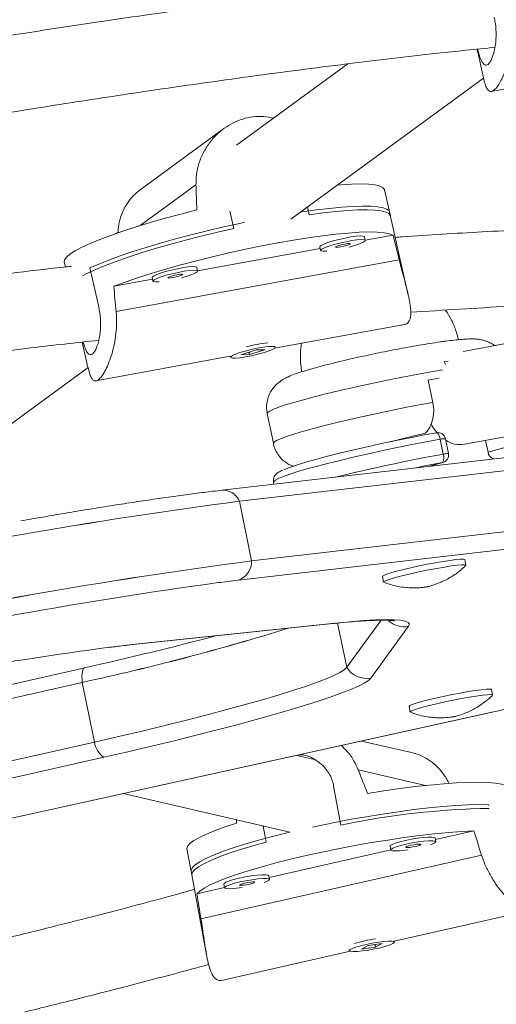
# Model space of a CAD drawing. Units: millimetres. Extents: x -16 to 565, y -61 to 660.
# Drawn here: x 178 to 182, y 212 to 220 of the extents above; entities that cross this region are included whole.
import ezdxf

# ---------------------------------------------------------------- set-up
doc = ezdxf.new("R2010")
doc.units = ezdxf.units.MM
doc.header["$LTSCALE"] = 20
doc.layers.add('CONTOUR', color=7, linetype='Continuous')

msp = doc.modelspace()

# ---------------------------------------------------------------- linework, layer by layer
at = {"layer": 'CONTOUR', "linetype": 'Continuous', "lineweight": 15}
for p, q in [((181.45025, 220.16048), (181.50347, 219.92472)), ((180.393, 220.04045), (179.48268, 219.37445)), ((181.56639, 219.8141), (182.66846, 220.01559)), ((179.92559, 218.76907), (181.50404, 219.92387)), ((179.37848, 219.51121), (178.6925, 219.00934)), ((178.69299, 218.71711), (179.14978, 219.0513)), ((180.74101, 218.7975), (180.69327, 219.009)), ((180.07635, 218.80499), (180.06194, 218.86882)), ((179.4268, 218.8338), (179.45878, 218.69208)), ((180.88766, 218.14776), (180.73419, 218.82771)), ((178.51171, 218.66408), (178.49591, 218.65252)), ((180.5358, 218.59504), (180.52898, 218.62525)), ((180.76289, 218.63819), (180.53544, 218.59661)), ((180.16619, 218.5291), (179.16301, 218.3457)), ((180.16313, 218.54268), (180.16995, 218.51246)), ((178.07135, 218.4172), (178.08023, 218.37784)), ((178.28196, 218.36981), (178.35357, 218.05257)), ((178.49653, 218.01301), (180.81358, 218.43662)), ((179.16337, 218.34412), (179.15655, 218.37434)), ((178.7907, 218.29176), (178.79752, 218.26155)), ((178.79376, 218.27819), (178.4767, 218.22022)), ((179.79341, 217.71314), (180.85773, 217.90773)), ((182.15841, 217.8388), (181.33676, 217.6873)), ((178.21898, 217.76314), (178.26574, 217.55593)), ((179.79846, 217.72108), (179.79649, 217.72982)), ((178.32866, 217.44535), (179.43073, 217.64684)), ((179.43064, 217.64725), (179.43261, 217.6385)), ((179.64222, 217.69889), (179.51803, 217.65896)), ((179.51803, 217.65896), (179.58885, 217.66069)), ((179.5926, 217.67667), (179.57973, 217.67434)), ((179.58554, 217.67539), (179.58885, 217.66069)), ((179.58885, 217.66069), (179.71304, 217.70063)), ((179.71304, 217.70063), (179.64222, 217.69889)), ((181.21388, 217.60585), (181.18052, 217.60049)), ((181.18052, 217.60049), (181.19361, 217.57846)), ((176.64444, 216.36855), (178.26631, 217.55512)), ((181.05179, 217.45268), (181.08935, 217.26942)), ((179.733, 217.17924), (179.78308, 216.9349)), ((184.0307, 217.09007), (179.36238, 216.55099)), ((181.34722, 216.92648), (182.29442, 217.10112)), ((179.5052, 216.46107), (184.17352, 217.00015)), ((181.11738, 217.02112), (181.11881, 217.02155)), ((181.17396, 216.84597), (181.14892, 216.96815)), ((181.21617, 216.85041), (181.19113, 216.97259)), ((181.52066, 216.95846), (181.54039, 216.8622)), ((181.54039, 216.8622), (181.7272, 216.91433)), ((181.06145, 216.74719), (181.16746, 216.77678)), ((181.06339, 216.74742), (181.17174, 216.77765)), ((181.17174, 216.77765), (181.16746, 216.77678)), ((179.78444, 216.61691), (179.78788, 216.60013)), ((179.60536, 215.97238), (184.27368, 216.51146)), ((179.5052, 216.46107), (179.60536, 215.97238)), ((184.16489, 216.354), (179.49657, 215.81492)), ((181.35949, 215.93719), (181.3501, 215.98301)), ((180.67641, 215.84493), (180.6858, 215.79912)), ((180.30937, 215.46349), (180.38354, 215.10162)), ((180.66511, 215.48719), (180.38354, 215.10162)), ((178.61069, 215.28457), (180.27074, 215.45955)), ((178.62859, 215.2878), (180.28864, 215.46279)), ((180.28864, 215.46279), (180.27074, 215.45955)), ((180.89054, 215.43714), (180.58146, 215.01392)), ((178.62859, 215.2878), (178.61072, 215.28457)), ((178.24092, 215.09873), (172.8027, 213.86748)), ((178.24092, 215.09873), (178.24477, 215.09909)), ((178.2186, 214.9785), (172.78037, 213.74725)), ((178.31876, 214.4898), (178.2186, 214.9785)), ((181.5774, 214.87398), (181.56801, 214.9198)), ((180.89431, 214.78172), (180.9037, 214.73591)), ((176.77068, 213.67439), (181.58817, 214.73774)), ((176.77133, 213.67502), (181.58531, 214.7376)), ((181.58817, 214.73774), (181.58531, 214.7376)), ((180.91529, 214.40361), (180.50469, 214.49859)), ((178.31876, 214.4898), (172.88053, 213.25856)), ((178.39501, 214.36605), (172.95678, 213.1348)), ((180.12067, 214.34682), (179.97245, 214.38111)), ((180.47837, 214.2623), (181.02979, 214.13475)), ((180.27662, 214.13032), (180.33558, 213.81049)), ((178.55314, 214.06783), (179.91694, 213.75235)), ((181.5454, 213.9712), (181.5443, 213.97714)), ((179.7234, 213.67135), (179.69918, 213.80273)), ((181.1129, 213.6748), (181.10728, 213.70526)), ((181.42411, 213.76301), (181.10981, 213.69157)), ((179.07596, 213.61623), (179.11527, 213.403)), ((180.73845, 213.63726), (180.74406, 213.6068)), ((181.48739, 213.5647), (179.19051, 213.04268)), ((180.74377, 213.60838), (179.74932, 213.38237)), ((179.10965, 213.43346), (179.23604, 212.74793)), ((179.75241, 213.36559), (179.7468, 213.39605)), ((179.38328, 213.29918), (179.15782, 213.24793)), ((179.37796, 213.32805), (179.38358, 213.29759)), ((180.77256, 212.86055), (181.86503, 213.10884)), ((180.55917, 212.82556), (180.50508, 212.79589)), ((180.50508, 212.79589), (180.62021, 212.81074)), ((180.67429, 212.84041), (180.55917, 212.82556)), ((180.61747, 212.82559), (180.60766, 212.82332)), ((180.61612, 212.83291), (180.62021, 212.81074)), ((180.62021, 212.81074), (180.67429, 212.84041)), ((180.7741, 212.85215), (180.77248, 212.86096)), ((179.35798, 212.53905), (180.41303, 212.77884)), ((180.40364, 212.79296), (180.40527, 212.78415))]:
    msp.add_line(p, q, dxfattribs=at)
at = {"layer": 'CONTOUR', "linetype": 'Continuous', "lineweight": 15, "flags": 128}
for points in [[(180.69327, 219.009), (180.69285, 219.01058), (180.68068, 219.0267), (180.65484, 219.03952), (180.61561, 219.0489), (180.56339, 219.05475), (180.49875, 219.057), (180.42236, 219.05564), (180.33503, 219.05067), (180.30759, 219.04854)], [(180.0025, 218.82533), (180.01991, 218.82796), (180.13557, 218.84421), (180.24385, 218.85722), (180.34363, 218.86686), (180.43386, 218.87302), (180.51362, 218.87565), (180.58208, 218.87471), (180.63853, 218.87022), (180.68237, 218.86222), (180.71317, 218.8508), (180.7306, 218.83607), (180.73419, 218.82771)], [(179.15622, 218.84443), (179.02504, 218.81117), (178.89763, 218.77688), (178.77532, 218.74192), (178.6594, 218.70666), (178.55109, 218.67146), (178.45152, 218.6367), (178.36175, 218.60275), (178.28272, 218.56996), (178.21526, 218.53867), (178.16009, 218.50922), (178.11777, 218.48191), (178.08877, 218.45704), (178.07338, 218.43486), (178.07135, 218.4172)], [(180.74101, 218.7975), (180.74071, 218.79869), (180.72899, 218.81477), (180.7038, 218.8276), (180.66541, 218.83706), (180.61422, 218.84304), (180.55075, 218.84548), (180.47566, 218.84435), (180.38974, 218.83967), (180.29386, 218.83149), (180.18904, 218.81989), (180.07635, 218.80499)], [(179.45878, 218.69208), (179.32531, 218.66198), (179.19292, 218.63021), (179.06299, 218.59711), (178.93686, 218.56302), (178.81585, 218.52829), (178.7012, 218.49329), (178.5941, 218.45837), (178.49568, 218.4239), (178.40693, 218.39024), (178.32879, 218.35773), (178.26207, 218.32671), (178.21943, 218.30434)], [(178.28196, 218.36981), (178.35359, 218.4015), (178.43631, 218.43454), (178.52926, 218.46858), (178.63147, 218.50328), (178.74189, 218.53828), (178.85937, 218.57321), (178.9827, 218.60772), (179.1106, 218.64143), (179.24173, 218.67401), (179.37475, 218.70511), (179.50826, 218.73442), (179.55058, 218.74331)], [(178.4767, 218.22022), (178.56956, 218.25446), (178.67192, 218.28939), (178.78268, 218.32465), (178.90068, 218.35986), (179.02468, 218.39466), (179.15339, 218.42867), (179.28543, 218.46154), (179.41943, 218.49293), (179.55397, 218.5225), (179.68763, 218.54994), (179.81902, 218.57496), (179.94674, 218.59731), (180.06946, 218.61674), (180.18587, 218.63305), (180.29477, 218.64607), (180.39499, 218.65566), (180.48549, 218.66172), (180.56531, 218.66419), (180.63361, 218.66304), (180.68968, 218.65829), (180.73293, 218.64998), (180.76289, 218.63819)], [(180.52898, 218.62525), (180.52858, 218.62626), (180.51821, 218.63081), (180.49508, 218.63188), (180.4609, 218.6294), (180.4182, 218.62356), (180.37014, 218.61477), (180.3203, 218.6037), (180.27238, 218.59117), (180.22991, 218.5781), (180.19606, 218.56547), (180.17333, 218.5542), (180.16342, 218.54515), (180.16313, 218.54268)], [(180.40321, 218.54019), (180.44868, 218.55307), (180.4872, 218.56604), (180.51575, 218.5781), (180.53222, 218.58836), (180.5354, 218.59604), (180.52503, 218.60059), (180.5019, 218.60167), (180.46772, 218.59919), (180.42501, 218.59334), (180.37696, 218.58456), (180.32712, 218.57349), (180.27919, 218.56095), (180.23673, 218.54789), (180.20288, 218.53525), (180.18015, 218.52399), (180.17024, 218.51494), (180.17387, 218.50876), (180.19077, 218.50592), (180.21959, 218.50662)], [(180.33669, 218.54191), (180.36043, 218.54692), (180.38302, 218.55298), (180.40102, 218.55915), (180.41169, 218.5645), (180.41341, 218.56822), (180.40591, 218.56973), (180.39034, 218.56881), (180.36906, 218.56559), (180.34532, 218.56058), (180.32273, 218.55452), (180.30473, 218.54835), (180.29406, 218.543), (180.29234, 218.53928), (180.29984, 218.53777), (180.31541, 218.53869), (180.33669, 218.54191)], [(179.15655, 218.37434), (179.15615, 218.37534), (179.14578, 218.37989), (179.12265, 218.38097), (179.08847, 218.37849), (179.04576, 218.37264), (178.99771, 218.36386), (178.94787, 218.35279), (178.89994, 218.34025), (178.85748, 218.32719), (178.82363, 218.31455), (178.8009, 218.30329), (178.79099, 218.29424), (178.7907, 218.29176)], [(179.03078, 218.28928), (179.07625, 218.30216), (179.11476, 218.31513), (179.14332, 218.32719), (179.15979, 218.33744), (179.16297, 218.34513), (179.1526, 218.34968), (179.12947, 218.35076), (179.09528, 218.34828), (179.05258, 218.34243), (179.00453, 218.33364), (178.95469, 218.32257), (178.90676, 218.31004), (178.8643, 218.29697), (178.83045, 218.28434), (178.80772, 218.27308), (178.79781, 218.26402), (178.80144, 218.25785), (178.81834, 218.25501), (178.84716, 218.25571)], [(178.96425, 218.29099), (178.98799, 218.29601), (179.01058, 218.30206), (179.02859, 218.30824), (179.03926, 218.31359), (179.04098, 218.3173), (179.03348, 218.31881), (179.01791, 218.31789), (178.99663, 218.31468), (178.97289, 218.30966), (178.9503, 218.30361), (178.9323, 218.29743), (178.92163, 218.29208), (178.91991, 218.28837), (178.92741, 218.28686), (178.94298, 218.28778), (178.96425, 218.29099)], [(179.50931, 217.67719), (179.47304, 217.66436), (179.44734, 217.65267), (179.43412, 217.64299), (179.43435, 217.63605), (179.44802, 217.63235), (179.47411, 217.63216), (179.51069, 217.63551), (179.55505, 217.64214), (179.60389, 217.65157), (179.6536, 217.66309), (179.70049, 217.67585), (179.74107, 217.6889), (179.77234, 217.70127), (179.79199, 217.71205), (179.79854, 217.72044), (179.79153, 217.72582), (179.77146, 217.72778), (179.73983, 217.72618), (179.69898, 217.72114), (179.65194, 217.71304), (179.6022, 217.70247), (179.55345, 217.69022), (179.50931, 217.67719)], [(181.16961, 217.5362), (181.10638, 217.52553), (180.99749, 217.50625), (180.88461, 217.4852), (180.76932, 217.46267), (180.65323, 217.43899), (180.53798, 217.41448), (180.42518, 217.38948), (180.31642, 217.36435), (180.21322, 217.33945), (180.11703, 217.31511), (180.02921, 217.29168), (179.95097, 217.2695), (179.88343, 217.24886), (179.82754, 217.23007), (179.78406, 217.21338), (179.75362, 217.19904), (179.73665, 217.18723), (179.733, 217.17924)], [(179.78308, 216.9349), (179.7831, 216.93706), (179.79182, 216.94724), (179.81414, 216.96006), (179.84974, 216.97534), (179.89813, 216.99287), (179.95862, 217.01239), (180.03038, 217.03364), (180.11239, 217.05632), (180.20351, 217.08011), (180.30246, 217.10468), (180.40786, 217.12969), (180.51824, 217.15478), (180.63203, 217.1796), (180.74766, 217.20381), (180.8635, 217.22706), (180.97793, 217.24903), (181.08935, 217.26942)], [(181.07182, 217.09437), (181.09991, 217.04998), (181.12343, 217.02048)], [(179.86796, 216.7175), (179.88695, 216.72583), (179.93176, 216.74282), (179.98915, 216.76193), (180.05828, 216.78289), (180.13817, 216.8054), (180.22769, 216.82913), (180.32556, 216.85375), (180.43038, 216.87891), (180.54065, 216.90424), (180.65481, 216.92939), (180.77122, 216.954), (180.88823, 216.97771), (181.00417, 217.00019), (181.11738, 217.02112)], [(181.11881, 217.02155), (181.12133, 217.02153), (181.12561, 217.01958), (181.13006, 217.01533), (181.1345, 217.00897), (181.13876, 217.00072), (181.14269, 216.99091), (181.14612, 216.97991), (181.14892, 216.96815)], [(181.14892, 216.96815), (181.03383, 216.94689), (180.91601, 216.92411), (180.79701, 216.9001), (180.67838, 216.87518), (180.56167, 216.84967), (180.44842, 216.82391), (180.34009, 216.79823), (180.23811, 216.77297), (180.14381, 216.74846), (180.05842, 216.72502), (179.98307, 216.70296), (179.91873, 216.68256), (179.86624, 216.66409), (179.8263, 216.64779), (179.79943, 216.63389), (179.78597, 216.62255), (179.78444, 216.61691)], [(180.67641, 215.84493), (180.67667, 215.84637), (180.68642, 215.85326), (180.70954, 215.86263), (180.7451, 215.87411), (180.79164, 215.88722), (180.84725, 215.90142), (180.90966, 215.91614), (180.97631, 215.93077), (181.04447, 215.94471), (181.11135, 215.95739), (181.17422, 215.9683), (181.23049, 215.97698), (181.27788, 215.98308), (181.31443, 215.98635), (181.33865, 215.98666), (181.34954, 215.98399), (181.3501, 215.98301)], [(180.68844, 215.79692), (180.68606, 215.80055), (180.69581, 215.80744), (180.71893, 215.81682), (180.75449, 215.82829), (180.80103, 215.8414), (180.85664, 215.85561), (180.91905, 215.87032), (180.9857, 215.88495), (181.05386, 215.89889), (181.12074, 215.91158), (181.18361, 215.92248), (181.23988, 215.93116), (181.28727, 215.93726), (181.32382, 215.94054), (181.34804, 215.94084), (181.35893, 215.93818), (181.35798, 215.93419)], [(179.49657, 215.81492), (179.34812, 215.797), (179.33001, 215.79472)], [(180.28864, 215.46279), (180.41141, 215.4748), (180.52139, 215.48361), (180.61804, 215.48919), (180.70089, 215.49149), (180.76954, 215.49051), (180.82365, 215.48626), (180.86296, 215.47875), (180.88728, 215.46803), (180.89649, 215.45413), (180.89054, 215.43714)], [(178.44497, 215.26678), (178.49954, 215.27334), (178.62859, 215.2878)], [(178.2186, 214.9785), (178.2167, 215.00415), (178.21635, 215.02772), (178.21756, 215.04864), (178.2203, 215.06643), (178.22451, 215.08066), (178.23008, 215.09099), (178.23689, 215.09718), (178.24092, 215.09873)], [(178.31876, 214.4898), (178.516, 214.53503), (178.70786, 214.58016), (178.89337, 214.62496), (179.07158, 214.66923), (179.2416, 214.71272), (179.40257, 214.75522), (179.55368, 214.79651), (179.69417, 214.8364), (179.82331, 214.87466), (179.94047, 214.91112), (180.04505, 214.94559), (180.13652, 214.97789), (180.21443, 215.00786), (180.27837, 215.03536), (180.32802, 215.06023), (180.36314, 215.08235), (180.38354, 215.10162)], [(180.38354, 215.10162), (180.36314, 215.08235), (180.32802, 215.06023), (180.27837, 215.03536), (180.21443, 215.00786), (180.13652, 214.97789), (180.04505, 214.94559), (179.94047, 214.91112), (179.82331, 214.87466), (179.69417, 214.8364), (179.55368, 214.79651), (179.40257, 214.75522), (179.2416, 214.71272), (179.07158, 214.66923), (178.89337, 214.62496), (178.70786, 214.58016), (178.516, 214.53503), (178.31876, 214.4898)], [(180.58146, 215.01392), (180.56147, 214.99473), (180.52757, 214.97283), (180.47991, 214.94833), (180.41872, 214.92134), (180.34427, 214.89197), (180.25689, 214.86036), (180.15697, 214.82665), (180.04497, 214.79099), (179.92139, 214.75355), (179.78679, 214.71449), (179.64177, 214.67399), (179.48699, 214.63223), (179.32315, 214.5894), (179.15097, 214.54569), (178.97125, 214.5013), (178.78478, 214.45643), (178.59241, 214.41128), (178.39501, 214.36605)], [(180.89431, 214.78172), (180.89429, 214.78186), (180.90061, 214.78808), (180.92046, 214.79686), (180.95303, 214.80786), (180.99698, 214.82061), (181.05052, 214.83459), (181.11146, 214.84924), (181.1773, 214.86394), (181.24535, 214.87811), (181.31281, 214.89116), (181.37693, 214.90255), (181.43508, 214.91183), (181.48489, 214.9186), (181.5243, 214.9226), (181.55172, 214.92365), (181.56601, 214.92172), (181.56801, 214.9198)], [(180.90634, 214.73372), (180.90368, 214.73604), (180.91, 214.74226), (180.92985, 214.75105), (180.96242, 214.76204), (181.00637, 214.77479), (181.05991, 214.78877), (181.12085, 214.80342), (181.18669, 214.81813), (181.25474, 214.8323), (181.3222, 214.84534), (181.38632, 214.85674), (181.44447, 214.86601), (181.49428, 214.87279), (181.53369, 214.87678), (181.56111, 214.87784), (181.5754, 214.87591), (181.57598, 214.87107), (181.57586, 214.87096)], [(181.7125, 214.11686), (181.71048, 214.119), (181.6876, 214.13334), (181.65115, 214.14479), (181.60151, 214.15325), (181.5392, 214.15862), (181.46487, 214.16085), (181.37931, 214.15991), (181.28342, 214.15581), (181.17821, 214.1486), (181.06478, 214.13835), (180.94433, 214.12517), (180.81813, 214.1092), (180.68751, 214.0906), (180.55383, 214.06958)], [(180.10329, 213.79476), (180.14079, 213.80279), (180.27344, 213.82995), (180.40772, 213.85553), (180.54225, 213.87926), (180.67562, 213.90089), (180.80647, 213.9202), (180.93343, 213.937), (181.05518, 213.9511), (181.17046, 213.96236), (181.27809, 213.97067), (181.37694, 213.97593), (181.46598, 213.97809), (181.5443, 213.97714)], [(179.48179, 213.82593), (179.38893, 213.79546), (179.30668, 213.76568), (179.23591, 213.73688), (179.17736, 213.70938), (179.13166, 213.68347), (179.09928, 213.65941), (179.08057, 213.63746), (179.07572, 213.61785), (179.07596, 213.61623)], [(179.10965, 213.43346), (179.10967, 213.44256), (179.11989, 213.46296), (179.14371, 213.48557), (179.18088, 213.51018), (179.23101, 213.53651), (179.29358, 213.5643), (179.36794, 213.59326), (179.45333, 213.62309), (179.54885, 213.65348), (179.65352, 213.68412), (179.76625, 213.71468), (179.88588, 213.74485), (179.91694, 213.75235)], [(179.15782, 213.24793), (179.18073, 213.27055), (179.21722, 213.29521), (179.2669, 213.32164), (179.32924, 213.34956), (179.4036, 213.37869), (179.48919, 213.40872), (179.5851, 213.43933), (179.69034, 213.47019), (179.80379, 213.50099), (179.92425, 213.5314), (180.05047, 213.5611), (180.1811, 213.58978), (180.31479, 213.61713), (180.45011, 213.64287), (180.58565, 213.66673), (180.71998, 213.68845), (180.85169, 213.70781), (180.97938, 213.7246), (181.10172, 213.73865), (181.21742, 213.7498), (181.32526, 213.75795), (181.42411, 213.76301)], [(181.10728, 213.70526), (181.10137, 213.70999), (181.08219, 213.71294), (181.05119, 213.71279), (181.01068, 213.70957), (180.96365, 213.7035), (180.9136, 213.69504), (180.86424, 213.68482)], [(179.7234, 213.67135), (179.61393, 213.64072), (179.51299, 213.61015), (179.42163, 213.57996), (179.34079, 213.55046), (179.27132, 213.52196), (179.21393, 213.49475), (179.16921, 213.46911), (179.13764, 213.44532), (179.11953, 213.42361), (179.11508, 213.40421), (179.11527, 213.403)], [(180.86424, 213.68482), (180.81922, 213.67359), (180.78189, 213.66219), (180.75502, 213.65146), (180.74059, 213.6422), (180.73845, 213.63726)], [(180.86985, 213.65436), (180.82484, 213.64313), (180.78751, 213.63173), (180.76063, 213.621), (180.74621, 213.61174), (180.7453, 213.60463), (180.75798, 213.60021), (180.7833, 213.5988), (180.81939, 213.6005), (180.86358, 213.60519), (180.88753, 213.60853)], [(180.90894, 213.64532), (180.88811, 213.6399), (180.87344, 213.63462), (180.86714, 213.63028), (180.87018, 213.62754), (180.88209, 213.62682), (180.90107, 213.62823), (180.92422, 213.63155), (180.94802, 213.63627), (180.96885, 213.64169), (180.98353, 213.64697), (180.98982, 213.65131), (180.98678, 213.65405), (180.97487, 213.65477), (180.95589, 213.65336), (180.93274, 213.65004), (180.90894, 213.64532)], [(181.06956, 213.6499), (181.08434, 213.65536), (181.10519, 213.66545), (181.11293, 213.67371), (181.10698, 213.67953), (181.0878, 213.68248), (181.05681, 213.68233), (181.0163, 213.6791), (180.96927, 213.67304), (180.91922, 213.66458), (180.86985, 213.65436)], [(179.50375, 213.37561), (179.45874, 213.36438), (179.42141, 213.35298), (179.39453, 213.34225), (179.38011, 213.33299), (179.37796, 213.32805)], [(179.7468, 213.39605), (179.74088, 213.40078), (179.7217, 213.40373), (179.69071, 213.40359), (179.65019, 213.40036), (179.60317, 213.39429), (179.55312, 213.38583), (179.50375, 213.37561)], [(179.70908, 213.34069), (179.72386, 213.34616), (179.7447, 213.35625), (179.75244, 213.36451), (179.7465, 213.37032), (179.72732, 213.37327), (179.69632, 213.37312), (179.65581, 213.3699), (179.60878, 213.36383), (179.55873, 213.35537), (179.50937, 213.34515)], [(179.50937, 213.34515), (179.46435, 213.33392), (179.42702, 213.32252), (179.40015, 213.31179), (179.38572, 213.30253), (179.38482, 213.29543), (179.39749, 213.291), (179.42282, 213.28959), (179.45891, 213.29129), (179.50309, 213.29598), (179.52705, 213.29932)], [(179.54845, 213.33611), (179.52763, 213.33069), (179.51295, 213.32542), (179.50665, 213.32108), (179.50969, 213.31834), (179.52161, 213.31762), (179.54059, 213.31902), (179.56374, 213.32234), (179.58754, 213.32707), (179.60836, 213.33248), (179.62304, 213.33776), (179.62934, 213.3421), (179.6263, 213.34484), (179.61438, 213.34556), (179.5954, 213.34416), (179.57225, 213.34084), (179.54845, 213.33611)], [(180.76237, 212.84043), (180.77347, 212.84921), (180.77095, 212.85569), (180.75498, 212.85938), (180.72675, 212.86002), (180.68836, 212.85755), (180.64265, 212.85215), (180.59301, 212.84424), (180.54312, 212.83439), (180.49669, 212.82334), (180.45715, 212.8119), (180.42745, 212.80093), (180.40977, 212.79123), (180.40544, 212.78353), (180.41478, 212.7784), (180.43708, 212.77621), (180.47071, 212.77714), (180.51316, 212.78111), (180.56128, 212.78782), (180.61151, 212.79679), (180.66012, 212.80734), (180.70351, 212.81869), (180.73846, 212.83), (180.76237, 212.84043)]]:
    msp.add_lwpolyline(points, dxfattribs=at)
at = {"layer": 'CONTOUR', "linetype": 'Continuous', "lineweight": 15}
for centre, radius, start, end in [((179.85166, 216.64371), 1.11891, 95.856253, 104.864963), ((183.0058, 206.49534), 11.13021, 99.645388, 100.111173), ((181.1299, 216.96004), 0.06251, 11.582534, 100.212824), ((181.18481, 216.82989), 0.14283, 87.46121, 104.549229), ((181.31295, 217.13862), 0.21489, 236.309544, 279.1775), ((183.66689, 202.98092), 14.08739, 100.192836, 103.852455), ((181.10218, 216.81782), 0.07711, 327.839462, 21.415174), ((181.15494, 216.83786), 0.06251, 285.591648, 11.582534), ((181.20769, 216.72823), 0.12247, 86.027362, 105.983078), ((181.6082, 216.87202), 0.06852, 188.242747, 250.020009), ((183.5694, 203.47187), 13.51998, 100.233425, 101.241998), ((179.36982, 216.40442), 0.14676, 22.707576, 92.934174), ((184.98048, 174.78584), 42.03336, 97.484635, 102.440577), ((184.91648, 175.15017), 41.66381, 97.462641, 102.46257), ((185.01664, 174.66147), 41.66381, 97.462641, 102.46257), ((185.08064, 174.29715), 42.03336, 97.484635, 102.440577), ((179.44002, 215.9703), 0.16535, 289.997115, 0.719104), ((185.09242, 174.08894), 42.10199, 97.866647, 102.367537), ((180.85395, 215.62169), 0.18814, 227.231918, 281.214453), ((173.92467, 234.78239), 20.26405, 282.233634, 287.166289), ((174.21675, 233.66904), 19.11416, 282.085162, 287.314762), ((171.40023, 245.55814), 31.21861, 282.664724, 284.677948), ((182.91974, 182.02412), 33.54248, 97.666453, 102.418658), ((180.54488, 215.19854), 0.18821, 210.992848, 281.208965), ((171.68214, 259.68074), 46.02129, 282.42648, 283.513046), ((178.49192, 214.51113), 0.17448, 187.021997, 236.258498), ((181.65346, 207.54146), 6.40605, 90.926135, 101.871872), ((180.78685, 211.74331), 1.14897, 98.418195, 107.190726)]:
    msp.add_arc(centre, radius, start, end, dxfattribs=at)
for centre, major_axis, ratio, start_param, end_param in [((178.67118, 221.86373), (-0.3875, 7.60349), 0.0473825, 4.3016262, 4.3310872), ((180.18209, 215.16969), (-1.31282, 7.62308), 0.1661767, 5.126481, 5.1559419), ((180.18209, 215.16969), (-1.31282, 7.62308), 0.1661767, 1.130661, 1.160122), ((179.81202, 217.03626), (-2.63481, 7.14289), 0.0473825, 1.9520981, 1.9815591), ((179.81202, 217.03626), (-0.12162, 7.71373), 0.0542626, 1.9952907, 1.9991848), ((181.05624, 210.28755), (-1.7918, 7.52491), 0.1661767, 5.1230633, 5.1525243), ((181.05624, 210.28755), (-1.7918, 7.52491), 0.1661767, 1.1272434, 1.1567043)]:
    msp.add_ellipse(centre, major_axis=major_axis, ratio=ratio, start_param=start_param, end_param=end_param, dxfattribs=at)
for points, knots in [([(209.06211, 224.47387), (209.06012, 224.47413), (208.7319, 224.5163), (208.07412, 224.59226), (207.08865, 224.70101), (206.09941, 224.79973), (205.10712, 224.88978), (204.11176, 224.97079), (203.11351, 225.04283), (202.11252, 225.10588), (201.10893, 225.15994), (200.10287, 225.20499), (199.0945, 225.24104), (198.08397, 225.26807), (197.07141, 225.28608), (196.05697, 225.29508), (195.0408, 225.29505), (194.02304, 225.28601), (193.00384, 225.26795), (191.98335, 225.24088), (190.96172, 225.2048), (189.93908, 225.15972), (188.9156, 225.10565), (187.8914, 225.04258), (186.86665, 224.97054), (185.84149, 224.88953), (184.81606, 224.79957), (183.79052, 224.70067), (182.765, 224.59284), (181.73967, 224.4761), (180.71466, 224.35046), (179.69012, 224.21595), (178.6662, 224.07259), (177.64305, 223.92039), (176.62081, 223.75938), (175.59964, 223.58957), (174.57967, 223.41101), (173.56105, 223.2237), (172.54393, 223.02768), (171.52846, 222.82298), (170.51478, 222.60962), (169.50304, 222.38764), (168.49339, 222.15707), (167.48596, 221.91793), (166.4809, 221.67028), (165.47836, 221.41413), (164.47848, 221.14953), (163.48141, 220.87651), (162.48728, 220.59512), (161.49624, 220.3054), (160.50844, 220.00737), (159.52402, 219.7011), (158.54311, 219.38662), (157.56586, 219.06397), (156.59241, 218.73321), (155.62289, 218.39437), (154.65746, 218.04752), (153.69624, 217.69269), (152.73938, 217.32993), (151.78701, 216.95931), (150.83927, 216.58086), (149.89629, 216.19466), (148.95822, 215.80074), (148.02519, 215.39917), (147.09733, 214.99), (146.17477, 214.57329), (145.25765, 214.1491), (144.34611, 213.71749), (143.44026, 213.27853), (142.54025, 212.83226), (141.6462, 212.37877), (140.75825, 211.91811), (139.87651, 211.45034), (139.00112, 210.97554), (138.13221, 210.49376), (137.26988, 210.0051), (136.41434, 209.50955), (135.76758, 209.12702), (135.40595, 208.90979), (135.32562, 208.86154)], [0, 0, 0, 0, 0.0000808, 0.0133645, 0.0266481, 0.0399315, 0.0532147, 0.0664979, 0.0797809, 0.0930637, 0.1063465, 0.1196291, 0.1329115, 0.1461938, 0.159476, 0.172758, 0.1860399, 0.1993217, 0.2126034, 0.2258849, 0.2391663, 0.2524476, 0.2657288, 0.2790099, 0.2922909, 0.3055718, 0.3188526, 0.3321333, 0.345414, 0.3586946, 0.3719751, 0.3852556, 0.398536, 0.4118164, 0.4250967, 0.438377, 0.4516573, 0.4649376, 0.4782178, 0.4914981, 0.5047784, 0.5180586, 0.5313389, 0.5446192, 0.5578996, 0.5711799, 0.5844604, 0.5977408, 0.6110214, 0.624302, 0.6375826, 0.6508634, 0.6641442, 0.6774251, 0.6907061, 0.7039872, 0.7172685, 0.7305498, 0.7438313, 0.7571128, 0.7703945, 0.7836764, 0.7969584, 0.8102405, 0.8235227, 0.8368052, 0.8500877, 0.8633704, 0.8766533, 0.8899363, 0.9032195, 0.9165029, 0.9297864, 0.94307, 0.9563539, 0.9696378, 0.982922, 0.9962063, 1, 1, 1, 1]), ([(136.55049, 206.82637), (136.69563, 206.91342), (137.11729, 207.16633), (137.8208, 207.58011), (138.66318, 208.06544), (139.5124, 208.54399), (140.3682, 209.01579), (141.23049, 209.48075), (142.09913, 209.93879), (142.97399, 210.38985), (143.85495, 210.83386), (144.74187, 211.27076), (145.63462, 211.70047), (146.53307, 212.12294), (147.43709, 212.5381), (148.34654, 212.94588), (149.26129, 213.34623), (150.1812, 213.73908), (151.10614, 214.12438), (152.03596, 214.50206), (152.97053, 214.87208), (153.90971, 215.23437), (154.85336, 215.58888), (155.80134, 215.93556), (156.75351, 216.27435), (157.70972, 216.60521), (158.66984, 216.92808), (159.63373, 217.24292), (160.60123, 217.54967), (161.5722, 217.8483), (162.54651, 218.13875), (163.524, 218.42099), (164.50453, 218.69497), (165.48795, 218.96065), (166.47412, 219.21799), (167.46289, 219.46695), (168.45411, 219.70749), (169.44763, 219.93959), (170.44332, 220.16319), (171.44101, 220.37828), (172.44056, 220.58482), (173.44182, 220.78277), (174.44464, 220.97211), (175.44887, 221.15281), (176.45436, 221.32484), (177.46097, 221.48818), (178.46854, 221.64281), (179.47692, 221.78869), (180.48596, 221.92582), (181.49551, 222.05416), (182.50542, 222.1737), (183.51554, 222.28442), (184.52572, 222.38632), (185.53581, 222.47936), (186.54566, 222.56354), (187.55511, 222.63884), (188.56402, 222.70526), (189.57224, 222.76279), (190.57961, 222.81142), (191.58599, 222.85113), (192.59123, 222.88194), (193.59517, 222.90382), (194.59767, 222.91679), (195.59858, 222.92083), (196.59774, 222.91595), (197.59502, 222.90215), (198.59025, 222.87944), (199.5833, 222.84781), (200.57402, 222.80727), (201.56225, 222.75784), (202.54785, 222.69951), (203.53067, 222.6323), (204.51057, 222.55622), (205.48741, 222.47129), (206.46103, 222.3775), (207.4313, 222.27492), (208.39801, 222.16337), (209.32932, 222.0476), (209.93665, 221.96512), (210.22438, 221.92604)], [0, 0, 0, 0, 0.0068667, 0.0199491, 0.0330318, 0.0461145, 0.0591974, 0.0722805, 0.0853637, 0.098447, 0.1115305, 0.1246142, 0.137698, 0.1507819, 0.163866, 0.1769502, 0.1900345, 0.203119, 0.2162037, 0.2292884, 0.2423733, 0.2554583, 0.2685435, 0.2816287, 0.2947141, 0.3077995, 0.3208851, 0.3339707, 0.3470564, 0.3601422, 0.3732281, 0.3863141, 0.3994001, 0.4124861, 0.4255723, 0.4386584, 0.4517446, 0.4648308, 0.477917, 0.4910033, 0.5040895, 0.5171757, 0.530262, 0.5433482, 0.5564343, 0.5695205, 0.5826066, 0.5956926, 0.6087786, 0.6218646, 0.6349504, 0.6480362, 0.6611219, 0.6742075, 0.687293, 0.7003784, 0.7134638, 0.7265489, 0.739634, 0.752719, 0.7658038, 0.7788884, 0.791973, 0.8050574, 0.8181416, 0.8312257, 0.8443097, 0.8573934, 0.8704771, 0.8835605, 0.8966438, 0.9097269, 0.9228099, 0.9358927, 0.9489753, 0.9620578, 0.97514, 0.9882222, 1, 1, 1, 1]), ([(135.95199, 205.80539), (136.12359, 205.78192), (136.62035, 205.71395), (137.44516, 205.60831), (138.42748, 205.4914), (139.41331, 205.38354), (140.40245, 205.28458), (141.39477, 205.19459), (142.39013, 205.11357), (143.38837, 205.04153), (144.38936, 204.97848), (145.39296, 204.92442), (146.39901, 204.87937), (147.40738, 204.84333), (148.41792, 204.8163), (149.43048, 204.79828), (150.44492, 204.78929), (151.46109, 204.78931), (152.47884, 204.79835), (153.49804, 204.81641), (154.51853, 204.84348), (155.54017, 204.87956), (156.5628, 204.92464), (157.58629, 204.97872), (158.61048, 205.04178), (159.63523, 205.11382), (160.6604, 205.19483), (161.68582, 205.28479), (162.71137, 205.38369), (163.73688, 205.49152), (164.76222, 205.60826), (165.78723, 205.7339), (166.81176, 205.86841), (167.83568, 206.01177), (168.85883, 206.16397), (169.88107, 206.32499), (170.90225, 206.49479), (171.92222, 206.67336), (172.94083, 206.86066), (173.95795, 207.05668), (174.97342, 207.26138), (175.9871, 207.47474), (176.99884, 207.69672), (178.0085, 207.9273), (179.01593, 208.16643), (180.02099, 208.41409), (181.02353, 208.67023), (182.0234, 208.93483), (183.02048, 209.20785), (184.0146, 209.48924), (185.00564, 209.77897), (185.99344, 210.07699), (186.97787, 210.38326), (187.95878, 210.69775), (188.93603, 211.02039), (189.90948, 211.35116), (190.87899, 211.68999), (191.84443, 212.03685), (192.80564, 212.39168), (193.76251, 212.75443), (194.71488, 213.12506), (195.66262, 213.5035), (196.60559, 213.88971), (197.54366, 214.28362), (198.4767, 214.6852), (199.40456, 215.09437), (200.32711, 215.51107), (201.24423, 215.93526), (202.15578, 216.36687), (203.06162, 216.80584), (203.96163, 217.2521), (204.85568, 217.70559), (205.74364, 218.16626), (206.62537, 218.63402), (207.50076, 219.10883), (208.36968, 219.5906), (209.232, 220.07927), (210.08755, 220.57482), (210.73431, 220.95734), (211.09593, 221.17457), (211.17626, 221.22282)], [0, 0, 0, 0, 0.0068715, 0.0198922, 0.0329126, 0.045933, 0.0589532, 0.0719733, 0.0849933, 0.0980131, 0.1110328, 0.1240524, 0.1370718, 0.1500911, 0.1631102, 0.1761292, 0.1891481, 0.2021668, 0.2151855, 0.228204, 0.2412224, 0.2542406, 0.2672588, 0.2802769, 0.2932948, 0.3063127, 0.3193304, 0.3323481, 0.3453657, 0.3583833, 0.3714007, 0.3844181, 0.3974355, 0.4104528, 0.42347, 0.4364872, 0.4495044, 0.4625216, 0.4755387, 0.4885559, 0.501573, 0.5145901, 0.5276073, 0.5406245, 0.5536416, 0.5666589, 0.5796761, 0.5926934, 0.6057108, 0.6187282, 0.6317456, 0.6447632, 0.6577808, 0.6707985, 0.6838163, 0.6968341, 0.7098521, 0.7228702, 0.7358884, 0.7489067, 0.7619251, 0.7749437, 0.7879624, 0.8009812, 0.8140002, 0.8270193, 0.8400385, 0.8530579, 0.8660775, 0.8790972, 0.892117, 0.905137, 0.9181572, 0.9311775, 0.944198, 0.9572186, 0.9702394, 0.9832603, 0.9962814, 1, 1, 1, 1]), ([(181.36823, 220.76821), (181.22991, 220.75363), (180.84947, 220.7135), (180.21, 220.63708), (179.43591, 220.53764), (178.61136, 220.42257), (177.74246, 220.29227), (176.84113, 220.14761), (175.92485, 219.9912), (174.99971, 219.82417), (173.96827, 219.6283), (172.82915, 219.40039), (171.5818, 219.13781), (170.48581, 218.89695), (169.55878, 218.68745), (168.818, 218.51669), (168.11944, 218.35174), (167.46312, 218.19265), (166.84896, 218.03955), (166.28659, 217.89523), (165.77417, 217.75992), (165.30487, 217.6325), (164.84838, 217.50517), (164.38554, 217.37199), (163.94392, 217.24173), (163.65836, 217.15279), (163.5327, 217.11365)], [0, 0, 0, 0, 0.02337827, 0.06429604, 0.10759498, 0.15326843, 0.20220558, 0.25251659, 0.30327958, 0.35451669, 0.40624411, 0.47473743, 0.54409064, 0.6142869, 0.65804111, 0.69953573, 0.73876785, 0.77573735, 0.81044578, 0.84289576, 0.87142571, 0.89795336, 0.92333598, 0.94996392, 0.9779808, 1, 1, 1, 1]), ([(181.45505, 220.16098), (181.45957, 220.14412), (181.47204, 220.09751), (181.49285, 220.04869), (181.51945, 220.02288), (181.54818, 220.03677), (181.57606, 220.08612), (181.59857, 220.16528), (181.60939, 220.26639), (181.60445, 220.35643), (181.5942, 220.40702), (181.5913, 220.42132)], [0, 0, 0, 0, 0.0713597, 0.1972799, 0.3248369, 0.4499047, 0.5723462, 0.6958831, 0.8226064, 0.9498539, 1, 1, 1, 1]), ([(181.50383, 219.9248), (181.50564, 219.91637), (181.51167, 219.88822), (181.52287, 219.85407), (181.53869, 219.82425), (181.55765, 219.8119), (181.57909, 219.81577), (181.60288, 219.83563), (181.62763, 219.86854), (181.65295, 219.91416), (181.67787, 219.97125), (181.701, 220.03949), (181.7209, 220.11874), (181.7345, 220.20654), (181.74016, 220.29591), (181.73611, 220.35479), (181.73426, 220.38176)], [0, 0, 0, 0, 0.0335026, 0.1118251, 0.1901226, 0.2670512, 0.3439564, 0.4155742, 0.4872016, 0.5575667, 0.6279526, 0.7022393, 0.7765325, 0.8550865, 0.9336088, 1, 1, 1, 1]), ([(163.56486, 216.47081), (163.72902, 216.52229), (164.06278, 216.62696), (164.5619, 216.77521), (165.0527, 216.91682), (165.53932, 217.0527), (166.04398, 217.18943), (166.58714, 217.33206), (167.16027, 217.47789), (167.76183, 217.6264), (168.39014, 217.77715), (169.0558, 217.93264), (169.75844, 218.0928), (170.63832, 218.28932), (171.67989, 218.5157), (172.86762, 218.76421), (174.04354, 218.99997), (175.06538, 219.19519), (175.93503, 219.35405), (176.65513, 219.4807), (177.36985, 219.60127), (178.07327, 219.71457), (178.81595, 219.82779), (179.58423, 219.93713), (180.36938, 220.03893), (181.03565, 220.11821), (181.43892, 220.15963), (181.59724, 220.17589)], [0, 0, 0, 0, 0.0284583, 0.0578568, 0.0857029, 0.1123551, 0.1406458, 0.1711803, 0.2039611, 0.236925, 0.27188, 0.308816, 0.3477163, 0.3885584, 0.454661, 0.5199676, 0.5845044, 0.6483053, 0.6880513, 0.7275344, 0.7667669, 0.8057044, 0.8434603, 0.8893146, 0.9326896, 0.9735754, 1, 1, 1, 1]), ([(179.78478, 219.59547), (179.75763, 219.60098), (179.70169, 219.61233), (179.61589, 219.60911), (179.53159, 219.59108), (179.45288, 219.55947), (179.3802, 219.51509), (179.31386, 219.45905), (179.25586, 219.39171), (179.20705, 219.3132), (179.17155, 219.22596), (179.15102, 219.13697), (179.15017, 219.07822), (179.14978, 219.0513)], [0, 0, 0, 0, 0.0899989, 0.1854814, 0.2743993, 0.3633292, 0.4506917, 0.5380802, 0.6303117, 0.7225513, 0.820081, 0.9175712, 1, 1, 1, 1]), ([(178.69269, 219.00911), (178.67376, 218.99397), (178.63399, 218.96216), (178.58664, 218.90182), (178.54754, 218.83094), (178.52255, 218.75044), (178.51107, 218.69086), (178.51144, 218.65866), (178.51145, 218.65698)], [0, 0, 0, 0, 0.1786667, 0.375487, 0.5723247, 0.7804511, 0.9884933, 1, 1, 1, 1]), ([(189.21803, 218.64892), (189.21216, 218.64918), (189.18246, 218.65053), (189.12557, 218.65322), (189.03904, 218.65735), (188.93222, 218.66257), (188.79986, 218.66916), (188.64143, 218.67716), (188.46261, 218.68623), (188.1893, 218.69996), (187.83515, 218.71693), (187.42218, 218.73394), (187.03974, 218.74717), (186.68619, 218.75716), (186.3351, 218.76487), (185.9565, 218.77085), (185.53516, 218.77458), (185.06512, 218.77507), (184.5611, 218.77148), (184.0218, 218.76308), (183.44578, 218.74913), (182.83138, 218.72883), (182.17755, 218.70161), (181.50887, 218.66641), (181.03924, 218.639), (180.79986, 218.62162), (180.78101, 218.62026)], [0, 0, 0, 0, 0.0023645, 0.0119572, 0.0227856, 0.0367964, 0.0540845, 0.0746551, 0.098485, 0.1232953, 0.1798593, 0.2336934, 0.2794369, 0.3229829, 0.3647113, 0.408164, 0.4606785, 0.5165274, 0.5757143, 0.6382522, 0.7041681, 0.7735079, 0.846317, 0.9226034, 0.9939064, 1, 1, 1, 1]), ([(178.12738, 218.3829), (178.10694, 218.38072), (177.79591, 218.34747), (177.19933, 218.27254), (176.34706, 218.15625), (175.53102, 218.03175), (174.75189, 217.90251), (174.00939, 217.76997), (173.29132, 217.6333), (172.68007, 217.51014), (172.17063, 217.4031), (171.75934, 217.31406), (171.37132, 217.2277), (171.0199, 217.14746), (170.73246, 217.08031), (170.5045, 217.02611), (170.32983, 216.98401), (170.18669, 216.94913), (170.07467, 216.92158), (169.98229, 216.8987), (169.88426, 216.87429), (169.75572, 216.84203), (169.58578, 216.79891), (169.38298, 216.74675), (169.14604, 216.68483), (168.87924, 216.6138), (168.5815, 216.53281), (168.26143, 216.44372), (167.91955, 216.34588), (167.64618, 216.26614), (167.48754, 216.21798), (167.44937, 216.20639)], [0, 0, 0, 0, 0.0057477, 0.0874557, 0.1666688, 0.2434154, 0.314393, 0.3831575, 0.4497194, 0.5140862, 0.5534248, 0.591899, 0.6290634, 0.6621038, 0.6905236, 0.7098914, 0.7263115, 0.7397829, 0.7503049, 0.7579681, 0.7659043, 0.7780369, 0.7943669, 0.8140823, 0.8356328, 0.861807, 0.8902193, 0.9208687, 0.9537537, 0.9888724, 1, 1, 1, 1]), ([(180.81358, 218.43662), (180.82106, 218.40722), (180.83601, 218.34841), (180.85857, 218.26428), (180.87897, 218.18579), (180.89583, 218.1131), (180.90682, 218.04809), (180.91002, 217.9929), (180.90367, 217.94994), (180.88731, 217.92206), (180.87021, 217.90877), (180.85724, 217.90848), (180.85505, 217.90843)], [0, 0, 0, 0, 0.1075633, 0.2151732, 0.3224528, 0.4297466, 0.5423658, 0.6549489, 0.7655639, 0.8761451, 0.9791236, 1, 1, 1, 1]), ([(180.90775, 218.00728), (181.17537, 218.0245), (181.64253, 218.05455), (182.29818, 218.08471), (182.8803, 218.10625), (183.45408, 218.12125), (184.01887, 218.13062), (184.56675, 218.13498), (185.11665, 218.13527), (185.65492, 218.13191), (186.17519, 218.12561), (186.64725, 218.11767), (187.04805, 218.10942), (187.38494, 218.10153), (187.66465, 218.09437), (187.91702, 218.08741), (188.14525, 218.08068), (188.32764, 218.07501), (188.47308, 218.07032), (188.58754, 218.06654), (188.70136, 218.06269), (188.81453, 218.05879), (188.93097, 218.05469), (189.05967, 218.05009), (189.23729, 218.04363), (189.3973, 218.03769), (189.50564, 218.03371), (189.52914, 218.03285)], [0, 0, 0, 0, 0.0847038, 0.1478572, 0.2108315, 0.2736224, 0.3362294, 0.3984864, 0.4580388, 0.5237667, 0.5846657, 0.6407319, 0.6919631, 0.7294666, 0.7638758, 0.7951915, 0.8234148, 0.8494857, 0.8640308, 0.8785394, 0.8930119, 0.9074488, 0.9218504, 0.9377287, 0.9570274, 0.9906761, 1, 1, 1, 1]), ([(178.35357, 218.05257), (178.35972, 218.01667), (178.37201, 217.94489), (178.36715, 217.83864), (178.34916, 217.74807), (178.32223, 217.68398), (178.29322, 217.6552), (178.26607, 217.66511), (178.24408, 217.70211), (178.23094, 217.74601), (178.22558, 217.76388)], [0, 0, 0, 0, 0.1292784, 0.2584619, 0.3900922, 0.5234335, 0.6541727, 0.7821666, 0.9113054, 1, 1, 1, 1]), ([(178.49653, 218.01301), (178.49848, 217.9826), (178.50239, 217.92177), (178.49611, 217.83237), (178.48258, 217.74768), (178.46264, 217.66825), (178.43803, 217.59675), (178.4107, 217.5359), (178.38311, 217.48935), (178.35732, 217.4587), (178.3345, 217.44444), (178.31492, 217.44496), (178.29833, 217.45979), (178.28394, 217.48861), (178.27362, 217.521), (178.26786, 217.54786), (178.26611, 217.55602)], [0, 0, 0, 0, 0.0748081, 0.1496485, 0.2242592, 0.2988799, 0.3772042, 0.4555034, 0.5324339, 0.6093408, 0.6809602, 0.7525893, 0.8229559, 0.8933434, 0.9676318, 1, 1, 1, 1]), ([(181.29884, 217.78288), (181.29167, 217.8096), (181.27637, 217.86662), (181.24071, 217.948), (181.20869, 217.99966), (181.19321, 218.02466)], [0, 0, 0, 0, 0.3127611, 0.6674594, 1, 1, 1, 1]), ([(167.47799, 215.55988), (167.5854, 215.59236), (167.80706, 215.65939), (168.14548, 215.75836), (168.48981, 215.85667), (168.82154, 215.94891), (169.12771, 216.03199), (169.39838, 216.10387), (169.63259, 216.16491), (169.83, 216.21554), (169.99537, 216.25738), (170.14065, 216.29374), (170.30381, 216.33416), (170.49681, 216.38135), (170.73189, 216.4379), (171.01211, 216.5041), (171.34907, 216.58194), (171.74707, 216.67142), (172.19347, 216.76877), (172.68833, 216.873), (173.22798, 216.98223), (173.81174, 217.09518), (174.43768, 217.21026), (175.09558, 217.32432), (175.88428, 217.45251), (176.78661, 217.5857), (177.64876, 217.70069), (178.16773, 217.75786), (178.35269, 217.77824)], [0, 0, 0, 0, 0.0306978, 0.0633496, 0.096106, 0.1280826, 0.1567716, 0.1820138, 0.2038031, 0.2221346, 0.2370041, 0.2498042, 0.2625035, 0.2822833, 0.3032876, 0.3275416, 0.3596762, 0.3961759, 0.4370322, 0.4822353, 0.5317749, 0.5846388, 0.6416616, 0.7025255, 0.7640062, 0.8567119, 0.9489336, 1, 1, 1, 1]), ([(181.18455, 217.76965), (181.17157, 217.76786), (181.13334, 217.76259), (181.06444, 217.7521), (180.97678, 217.73766), (180.88476, 217.72144), (180.78975, 217.70371), (180.69299, 217.68471), (180.59587, 217.66474), (180.49984, 217.64408), (180.40629, 217.62303), (180.31657, 217.60189), (180.23193, 217.58094), (180.15342, 217.56042), (180.08182, 217.54046), (180.01736, 217.52103), (179.95886, 217.50143), (179.91197, 217.48313), (179.87384, 217.46464), (179.84224, 217.44507), (179.81398, 217.42306), (179.78513, 217.39328), (179.75905, 217.3554), (179.73884, 217.31008), (179.7281, 217.25958), (179.72599, 217.21475), (179.73245, 217.18856), (179.73466, 217.17955)], [0, 0, 0, 0, 0.0256795, 0.0756119, 0.1249444, 0.1738682, 0.2225609, 0.2711279, 0.319641, 0.3681575, 0.4167169, 0.465383, 0.5142399, 0.5634161, 0.6131333, 0.6638283, 0.7165294, 0.7745323, 0.8147875, 0.8381305, 0.8609758, 0.8839399, 0.908131, 0.9334681, 0.9595663, 0.9860887, 1, 1, 1, 1]), ([(180.01261, 217.75322), (180.00941, 217.72449), (180.0028, 217.6652), (180.00448, 217.58675), (180.01308, 217.53837), (180.0163, 217.52029)], [0, 0, 0, 0, 0.3704903, 0.7646802, 1, 1, 1, 1]), ([(181.59293, 217.73454), (181.58928, 217.73749), (181.57493, 217.74911), (181.54762, 217.76273), (181.51411, 217.77562), (181.48294, 217.78307), (181.4534, 217.78731), (181.4215, 217.78933), (181.38047, 217.78922), (181.32874, 217.78613), (181.26497, 217.77987), (181.21576, 217.77384), (181.18819, 217.77014), (181.18455, 217.76965)], [0, 0, 0, 0, 0.022652, 0.0890095, 0.1527665, 0.21717, 0.2872979, 0.3725715, 0.4926454, 0.6698991, 0.8269376, 0.9771103, 1, 1, 1, 1]), ([(181.08935, 217.26942), (181.09283, 217.2433), (181.09978, 217.19109), (181.08622, 217.11508), (181.06036, 217.05605), (181.03637, 217.02882), (181.02641, 217.01751)], [0, 0, 0, 0, 0.2662143, 0.532149, 0.8057651, 1, 1, 1, 1]), ([(181.02641, 217.01751), (180.98638, 217.00814), (180.90515, 216.98913), (180.80963, 216.9652), (180.75727, 216.9514), (180.74517, 216.94821)], [0, 0, 0, 0, 0.427713, 0.8678245, 1, 1, 1, 1]), ([(179.78431, 216.93508), (179.78517, 216.9292), (179.78865, 216.90529), (179.80572, 216.86736), (179.83322, 216.82509), (179.86612, 216.79169), (179.90091, 216.76704), (179.92813, 216.75266), (179.94206, 216.74801), (179.94501, 216.74702)], [0, 0, 0, 0, 0.0665128, 0.2704114, 0.4584779, 0.6343763, 0.8002843, 0.9578042, 1, 1, 1, 1]), ([(179.85613, 216.7138), (179.85433, 216.71303), (179.83824, 216.70623), (179.82328, 216.69725), (179.80344, 216.68118), (179.79057, 216.66367), (179.78176, 216.64147), (179.7842, 216.62516), (179.78525, 216.61815)], [0, 0, 0, 0, 0.0507519, 0.4515977, 0.6426805, 0.7756029, 0.9035789, 1, 1, 1, 1]), ([(179.36238, 216.55099), (179.33801, 216.54814), (179.26697, 216.53982), (179.14239, 216.52416), (178.98617, 216.50325), (178.82191, 216.48), (178.65025, 216.45453), (178.47166, 216.42689), (178.28672, 216.3972), (178.09587, 216.3655), (177.9054, 216.33297), (177.7765, 216.31015), (177.71475, 216.29923)], [0, 0, 0, 0, 0.0555844, 0.1619982, 0.2682142, 0.3742494, 0.4801487, 0.5859439, 0.6916584, 0.7973096, 0.9029107, 1, 1, 1, 1]), ([(181.0521, 215.76269), (181.05603, 215.76366), (181.07097, 215.76736), (181.10644, 215.77822), (181.16585, 215.80121), (181.23997, 215.84037), (181.30712, 215.88694), (181.34366, 215.92169), (181.3569, 215.93427)], [0, 0, 0, 0, 0.03740721, 0.14221157, 0.31510739, 0.57562741, 0.84634032, 1, 1, 1, 1]), ([(180.69367, 215.79559), (180.71041, 215.78955), (180.7475, 215.77616), (180.8057, 215.76295), (180.8652, 215.75429), (180.91959, 215.75109), (180.96646, 215.75182), (181.0027, 215.75469), (181.02753, 215.75797), (181.03944, 215.75997), (181.04647, 215.76142), (181.04933, 215.76205), (181.05125, 215.76249), (181.0521, 215.76269)], [0, 0, 0, 0, 0.1449947, 0.3212465, 0.4853856, 0.6348976, 0.7653652, 0.8678447, 0.9348165, 0.9744056, 0.9821818, 0.9920424, 1, 1, 1, 1]), ([(180.27074, 215.45955), (180.29031, 215.46157), (180.34652, 215.46738), (180.43139, 215.47505), (180.52125, 215.48173), (180.59897, 215.48585), (180.66398, 215.48756), (180.71325, 215.48714), (180.7476, 215.4852), (180.76677, 215.48318), (180.77527, 215.4813), (180.77379, 215.48173), (180.77353, 215.48181)], [0, 0, 0, 0, 0.0693913, 0.1992839, 0.3284071, 0.4562284, 0.5820491, 0.7047018, 0.8084416, 0.9019689, 0.9829683, 1, 1, 1, 1]), ([(178.42971, 215.26379), (178.46776, 215.26838), (178.53078, 215.276), (178.58801, 215.28213), (178.61069, 215.28457)], [0, 0, 0, 0, 0.60371908, 1, 1, 1, 1]), ([(181.17914, 214.68884), (181.19657, 214.68988), (181.22087, 214.69131), (181.24775, 214.69514), (181.25768, 214.69685), (181.26354, 214.69803), (181.26789, 214.69897), (181.28063, 214.70199), (181.31394, 214.71142), (181.37409, 214.73358), (181.44646, 214.77045), (181.51648, 214.81743), (181.55572, 214.85274), (181.57414, 214.86931)], [0, 0, 0, 0, 0.1170809, 0.1633087, 0.1883043, 0.194923, 0.2025842, 0.2192977, 0.2938132, 0.4390305, 0.6480022, 0.8347435, 1, 1, 1, 1]), ([(180.91071, 214.73249), (180.91339, 214.73136), (180.93679, 214.72147), (180.98192, 214.7092), (181.04375, 214.69605), (181.10183, 214.68956), (181.14657, 214.68792), (181.17164, 214.68863), (181.17914, 214.68884)], [0, 0, 0, 0, 0.0318798, 0.2781954, 0.5098484, 0.7242693, 0.9174895, 1, 1, 1, 1]), ([(180.33783, 214.46176), (180.35497, 214.44585), (180.39547, 214.40825), (180.44335, 214.34038), (180.46736, 214.28683), (180.47837, 214.2623)], [0, 0, 0, 0, 0.2844502, 0.6721752, 1, 1, 1, 1]), ([(179.99178, 214.38537), (180.00587, 214.38516), (180.05494, 214.38442), (180.13549, 214.34559), (180.21797, 214.27369), (180.26192, 214.19454), (180.27338, 214.14448), (180.27662, 214.13032)], [0, 0, 0, 0, 0.1042949, 0.3630384, 0.6284557, 0.8949709, 1, 1, 1, 1]), ([(180.9152, 214.40332), (180.93855, 214.39685), (180.98764, 214.38325), (181.0549, 214.3464), (181.11874, 214.29661), (181.17339, 214.23244), (181.2074, 214.1821), (181.21976, 214.15228), (181.22044, 214.15065)], [0, 0, 0, 0, 0.1785662, 0.3752758, 0.5720027, 0.780012, 0.9879372, 1, 1, 1, 1]), ([(181.879, 213.23523), (181.88066, 213.22676), (181.88618, 213.19851), (181.88932, 213.16271), (181.88651, 213.12907), (181.87394, 213.11026), (181.8527, 213.10538), (181.82301, 213.11428), (181.78731, 213.13481), (181.74609, 213.16678), (181.70072, 213.20947), (181.65261, 213.2631), (181.60314, 213.32814), (181.5561, 213.40351), (181.51574, 213.48345), (181.4963, 213.53917), (181.48739, 213.5647)], [0, 0, 0, 0, 0.0335026, 0.1118251, 0.1901226, 0.2670512, 0.3439564, 0.4155742, 0.4872016, 0.5575667, 0.6279526, 0.7022393, 0.7765325, 0.8550865, 0.9336088, 1, 1, 1, 1]), ([(179.13715, 213.28435), (179.13244, 213.28302), (179.0395, 213.25686), (178.84508, 213.20401), (178.54157, 213.12296), (178.19998, 213.03467), (177.82024, 212.93933), (177.40204, 212.8373), (176.94513, 212.72892), (176.44918, 212.61481), (175.91392, 212.49555), (175.33911, 212.3722), (174.89655, 212.27992), (174.64577, 212.22845), (174.5997, 212.219)], [0, 0, 0, 0, 0.0032156, 0.0634922, 0.1318759, 0.2083618, 0.2929324, 0.3855557, 0.4862227, 0.5949603, 0.711806, 0.8368067, 0.9700205, 1, 1, 1, 1]), ([(179.36031, 212.54168), (179.35484, 212.54003), (179.33943, 212.5354), (179.31683, 212.54515), (179.29313, 212.56781), (179.27327, 212.6048), (179.25625, 212.65389), (179.24177, 212.71518), (179.22868, 212.78848), (179.21618, 212.8717), (179.20384, 212.95801), (179.1947, 213.01607), (179.19051, 213.04268)], [0, 0, 0, 0, 0.0568069, 0.1597717, 0.2627503, 0.3639141, 0.4651078, 0.5719098, 0.6787211, 0.7916581, 0.9045494, 1, 1, 1, 1]), ([(174.72513, 211.607), (174.79486, 211.62135), (175.09081, 211.68227), (175.59799, 211.78908), (176.23069, 211.92683), (176.81602, 212.05939), (177.35267, 212.18521), (177.83173, 212.30117), (178.25507, 212.40658), (178.62558, 212.50142), (178.95358, 212.58813), (179.15827, 212.64314), (179.25337, 212.66964), (179.25342, 212.66965)], [0, 0, 0, 0, 0.0454403, 0.1928769, 0.3306915, 0.4587694, 0.5768193, 0.6846651, 0.7769658, 0.8602509, 0.9345777, 0.9999665, 1, 1, 1, 1]), ([(183.04114, 212.40475), (182.99831, 212.39503), (182.88822, 212.37005), (182.69583, 212.3273), (182.44966, 212.27338), (182.15965, 212.21074), (181.82592, 212.13923), (181.44864, 212.05843), (181.02777, 211.96832), (180.56323, 211.86881), (180.05487, 211.75994), (179.50243, 211.64181), (178.90553, 211.51476), (178.26365, 211.37938), (177.5761, 211.2366), (176.84205, 211.08811), (176.06152, 210.93416), (175.37754, 210.80156), (174.95379, 210.72028), (174.80574, 210.69188)], [0, 0, 0, 0, 0.0158745, 0.0408039, 0.0710552, 0.1066266, 0.1475062, 0.1936747, 0.2451209, 0.3018371, 0.3638185, 0.4310659, 0.5035892, 0.5814114, 0.6645742, 0.7531399, 0.8471474, 0.9465962, 1, 1, 1, 1])]:
    msp.add_open_spline(points, degree=3, knots=knots, dxfattribs=at)

doc.saveas('drawing.dxf')
